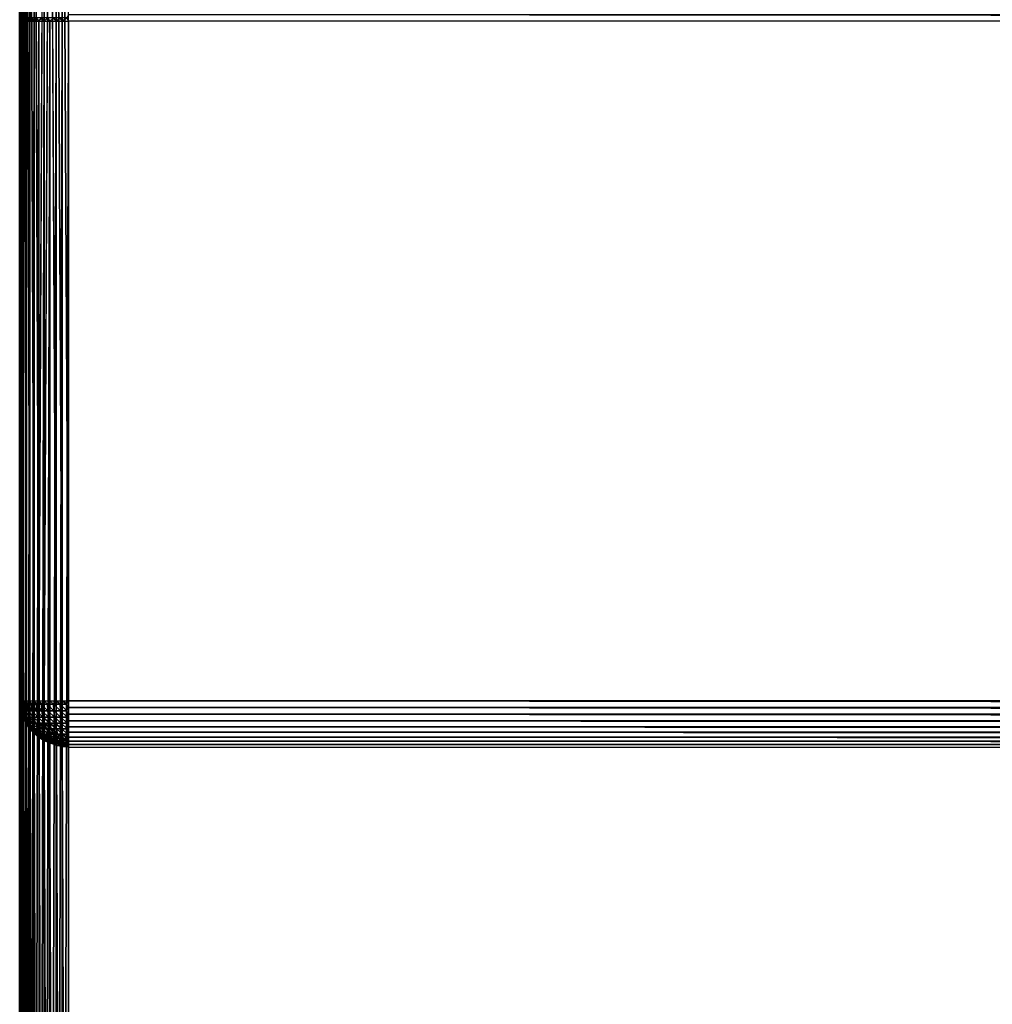
# Model space of a CAD drawing. Units: inches. Extents: x -27 to 27, y -14.1 to 14.2.
# Drawn here: x -24 to -21.5, y 10.2 to 12.8 of the extents above; entities that cross this region are included whole.
import ezdxf

# ---------------------------------------------------------------- set-up
doc = ezdxf.new("R2010")
doc.units = ezdxf.units.IN
doc.header["$MEASUREMENT"] = 0
doc.layers.add('SEAT-ARM', color=5, linetype='Continuous')
doc.layers.add('SEAT-BACKCUSHION', color=5, linetype='Continuous')

msp = doc.modelspace()

# ---------------------------------------------------------------- linework, layer by layer
at = {"layer": 'SEAT-ARM'}
for points in [[(-23.9511, -14.0186, 24.3118), (-23.9543, 13.678, 24.3279), (-23.9543, -14.0186, 24.3279)], [(-23.95, -14.0186, 24.2955), (-23.95, 13.678, 24.2955), (-23.9511, -14.0186, 24.3118)], [(-23.9543, -13.137, 7.4406), (-23.9543, 12.7963, 7.4406), (-23.9511, 12.7963, 7.4567)], [(-23.95, -13.137, 7.473), (-23.9511, 12.7963, 7.4567), (-23.95, 12.7963, 7.473)]]:
    msp.add_3dface(points, dxfattribs=at)
for points, invisible_edges in [([(-23.9511, -14.0186, 24.3118), (-23.9511, 13.678, 24.3118), (-23.9543, 13.678, 24.3279)], 1), ([(-23.9511, -14.0186, 24.3118), (-23.95, 13.678, 24.2955), (-23.9511, 13.678, 24.3118)], 12), ([(-23.95, 13.678, 24.2955), (-23.95, -13.137, 7.473), (-23.95, -14.0186, 24.2955)], 1), ([(-23.95, 12.7963, 7.473), (-23.95, -13.137, 7.473), (-23.95, 13.678, 24.2955)], 2), ([(-23.9543, -13.137, 7.4406), (-23.9511, 12.7963, 7.4567), (-23.9511, -13.137, 7.4567)], 2), ([(-23.9511, -13.137, 7.4567), (-23.9511, 12.7963, 7.4567), (-23.95, -13.137, 7.473)], 1)]:
    msp.add_3dface(points, dxfattribs=dict(at, invisible_edges=invisible_edges))
at = {"layer": 'SEAT-BACKCUSHION'}
for points in [[(-23.9531, 14.0507, 31.9697), (-23.9521, 12.783, 7.4688), (-23.9531, 12.7666, 7.4696)], [(-23.9521, 11.0232, 31.986), (-23.9531, 14.0507, 31.9697), (-23.9531, 11.0232, 31.9697)], [(-23.9521, 11.0232, 31.986), (-23.9521, 14.0507, 31.986), (-23.9531, 14.0507, 31.9697)], [(-23.9489, 11.0232, 32.002), (-23.9489, 14.0507, 32.002), (-23.9521, 14.0507, 31.986)], [(-23.9489, 11.0232, 32.002), (-23.9521, 14.0507, 31.986), (-23.9521, 11.0232, 31.986)], [(-23.9436, 11.0232, 32.0175), (-23.9436, 14.0509, 32.0175), (-23.9489, 14.0507, 32.002)], [(-23.9436, 11.0232, 32.0175), (-23.9489, 14.0507, 32.002), (-23.9489, 11.0232, 32.002)], [(-23.9364, 11.0232, 32.0322), (-23.9364, 14.0507, 32.0322), (-23.9436, 14.0509, 32.0175)], [(-23.9364, 11.0232, 32.0322), (-23.9436, 14.0509, 32.0175), (-23.9436, 11.0232, 32.0175)], [(-23.9273, 11.0232, 32.0457), (-23.9273, 14.0507, 32.0457), (-23.9364, 14.0507, 32.0322)], [(-23.9273, 11.0232, 32.0457), (-23.9364, 14.0507, 32.0322), (-23.9364, 11.0232, 32.0322)], [(-23.9165, 11.0232, 32.058), (-23.9165, 14.0507, 32.058), (-23.9273, 14.0507, 32.0457)], [(-23.9165, 11.0232, 32.058), (-23.9273, 14.0507, 32.0457), (-23.9273, 11.0232, 32.0457)], [(-23.9042, 11.0232, 32.0688), (-23.9165, 14.0507, 32.058), (-23.9165, 11.0232, 32.058)], [(-23.8906, 11.0232, 32.0779), (-23.8906, 14.0507, 32.0779), (-23.9042, 11.0232, 32.0688)], [(-23.8906, 11.0232, 32.0779), (-23.8761, 14.0511, 32.0851), (-23.8906, 14.0507, 32.0779)], [(-23.8605, 11.0232, 32.0904), (-23.8605, 14.0507, 32.0904), (-23.8761, 14.0511, 32.0851)], [(-23.8445, 11.0232, 32.0936), (-23.8445, 14.0507, 32.0936), (-23.8605, 14.0507, 32.0904)], [(-23.8445, 11.0232, 32.0936), (-23.8605, 14.0507, 32.0904), (-23.8605, 11.0232, 32.0904)], [(-23.8281, 11.0232, 32.0947), (-23.8445, 14.0507, 32.0936), (-23.8445, 11.0232, 32.0936)], [(-23.8281, 14.0507, 32.0947), (-23.8445, 14.0507, 32.0936), (-23.8281, 11.0232, 32.0947)], [(-23.9518, 12.774, 7.4524), (-23.9521, 12.783, 7.4688), (-23.9531, 12.7666, 7.4696)], [(-23.8325, 12.7752, 7.345), (-23.8281, 12.7666, 7.3446), (-23.8281, 12.7838, 7.3458)], [(-23.8281, 12.7838, 7.3458), (-0.1719, 12.7838, 7.3458), (-0.1719, 12.7666, 7.3446)], [(-23.8281, 12.7838, 7.3458), (-0.1719, 12.7666, 7.3446), (-23.8281, 12.7666, 7.3446)], [(-23.9531, 6.7499, 7.4696), (-23.9531, 12.7666, 7.4696), (-23.9521, 6.7499, 7.4533)], [(-23.9521, 6.7499, 7.4533), (-23.9489, 12.7666, 7.4373), (-23.9484, 6.7445, 7.436)], [(-23.9518, 12.774, 7.4524), (-23.9489, 12.7666, 7.4373), (-23.948, 12.7752, 7.4353)], [(-23.9489, 12.7666, 7.4373), (-23.9436, 12.7666, 7.4218), (-23.948, 12.7752, 7.4353)], [(-23.9484, 6.7445, 7.436), (-23.9489, 12.7666, 7.4373), (-23.9436, 12.7666, 7.4218)], [(-23.9484, 6.7445, 7.436), (-23.9436, 12.7666, 7.4218), (-23.9436, 6.7499, 7.4218)], [(-23.948, 12.7752, 7.4353), (-23.9436, 12.7666, 7.4218), (-23.9421, 12.7752, 7.4189)], [(-23.9436, 12.7666, 7.4218), (-23.9364, 12.7666, 7.4071), (-23.9421, 12.7752, 7.4189)], [(-23.9436, 6.7499, 7.4218), (-23.9364, 12.7666, 7.4071), (-23.9369, 6.7485, 7.408)], [(-23.9436, 6.7499, 7.4218), (-23.9436, 12.7666, 7.4218), (-23.9364, 12.7666, 7.4071)], [(-23.9421, 12.7752, 7.4189), (-23.9364, 12.7666, 7.4071), (-23.9339, 12.7752, 7.4036)], [(-23.9369, 6.7485, 7.408), (-23.9273, 12.7666, 7.3935), (-23.9273, 6.7499, 7.3935)], [(-23.9369, 6.7485, 7.408), (-23.9364, 12.7666, 7.4071), (-23.9273, 12.7666, 7.3935)], [(-23.9364, 12.7666, 7.4071), (-23.9273, 12.7666, 7.3935), (-23.9339, 12.7752, 7.4036)], [(-23.9339, 12.7752, 7.4036), (-23.9273, 12.7666, 7.3935), (-23.9237, 12.7752, 7.3895)], [(-23.9273, 12.7666, 7.3935), (-23.9165, 12.7666, 7.3813), (-23.9237, 12.7752, 7.3895)], [(-23.9273, 6.7499, 7.3935), (-23.9273, 12.7666, 7.3935), (-23.9165, 12.7666, 7.3813)], [(-23.9273, 6.7499, 7.3935), (-23.9165, 12.7666, 7.3813), (-23.9165, 6.7499, 7.3813)], [(-23.9237, 12.7752, 7.3895), (-23.9165, 12.7666, 7.3813), (-23.9116, 12.7752, 7.377)], [(-23.9165, 12.7666, 7.3813), (-23.9042, 12.7666, 7.3705), (-23.9116, 12.7752, 7.377)], [(-23.9165, 6.7499, 7.3813), (-23.9042, 12.7666, 7.3705), (-23.9032, 6.7444, 7.3697)], [(-23.9165, 6.7499, 7.3813), (-23.9165, 12.7666, 7.3813), (-23.9042, 12.7666, 7.3705)], [(-23.9116, 12.7752, 7.377), (-23.9042, 12.7666, 7.3705), (-23.8979, 12.7752, 7.3663)], [(-23.9042, 12.7666, 7.3705), (-23.8906, 12.7666, 7.3614), (-23.8979, 12.7752, 7.3663)], [(-23.9032, 6.7444, 7.3697), (-23.9042, 12.7666, 7.3705), (-23.8906, 12.7666, 7.3614)], [(-23.9032, 6.7444, 7.3697), (-23.8906, 12.7666, 7.3614), (-23.892, 6.7474, 7.3622)], [(-23.8979, 12.7752, 7.3663), (-23.8906, 12.7666, 7.3614), (-23.8828, 12.7752, 7.3576)], [(-23.892, 6.7474, 7.3622), (-23.876, 12.7666, 7.3542), (-23.876, 6.7499, 7.3542)], [(-23.892, 6.7474, 7.3622), (-23.8906, 12.7666, 7.3614), (-23.876, 12.7666, 7.3542)], [(-23.8906, 12.7666, 7.3614), (-23.876, 12.7666, 7.3542), (-23.8828, 12.7752, 7.3576)], [(-23.8828, 12.7752, 7.3576), (-23.876, 12.7666, 7.3542), (-23.8667, 12.7752, 7.351)], [(-23.876, 12.7666, 7.3542), (-23.8605, 12.7666, 7.3489), (-23.8667, 12.7752, 7.351)], [(-23.876, 6.7499, 7.3542), (-23.876, 12.7666, 7.3542), (-23.8605, 12.7666, 7.3489)], [(-23.876, 6.7499, 7.3542), (-23.8605, 12.7666, 7.3489), (-23.8592, 6.7479, 7.3485)], [(-23.8667, 12.7752, 7.351), (-23.8605, 12.7666, 7.3489), (-23.8498, 12.7752, 7.3468)], [(-23.8605, 12.7666, 7.3489), (-23.8445, 12.7666, 7.3457), (-23.8498, 12.7752, 7.3468)], [(-23.8592, 6.7479, 7.3485), (-23.8605, 12.7666, 7.3489), (-23.8445, 12.7666, 7.3457)], [(-23.8592, 6.7479, 7.3485), (-23.8445, 12.7666, 7.3457), (-23.8445, 6.7499, 7.3457)], [(-23.8498, 12.7752, 7.3468), (-23.8445, 12.7666, 7.3457), (-23.8325, 12.7752, 7.345)], [(-23.8445, 12.7666, 7.3457), (-23.8281, 12.7666, 7.3446), (-23.8325, 12.7752, 7.345)], [(-23.8445, 6.7499, 7.3457), (-23.8445, 12.7666, 7.3457), (-23.8281, 12.7666, 7.3446)], [(-23.8445, 6.7499, 7.3457), (-23.8281, 12.7666, 7.3446), (-23.8281, 6.7499, 7.3446)], [(-23.9521, 11.0232, 31.986), (-23.9516, 11.0146, 31.987), (-23.9531, 11.0232, 31.9697)], [(-23.9531, 6.7368, 18.7774), (-23.9521, 6.7213, 18.7825), (-23.9531, 11.0232, 31.9697)], [(-23.9531, 11.0232, 31.9697), (-23.9493, 10.9978, 31.9867), (-23.9521, 11.0077, 31.9747)], [(-23.9531, 11.0232, 31.9697), (-23.9521, 6.7213, 18.7825), (-23.9521, 11.0077, 31.9747)], [(-23.9531, 11.0232, 31.9697), (-23.9516, 11.0146, 31.987), (-23.9493, 10.9978, 31.9867)], [(-23.9521, 11.0232, 31.986), (-23.9489, 11.0232, 32.002), (-23.9516, 11.0146, 31.987)], [(-23.9516, 11.0146, 31.987), (-23.9489, 11.0232, 32.002), (-23.948, 11.0146, 32.004)], [(-23.9516, 11.0146, 31.987), (-23.948, 11.0146, 32.004), (-23.9458, 10.9978, 32.0034)], [(-23.9458, 10.9978, 32.0034), (-23.9493, 10.9978, 31.9867), (-23.9516, 11.0146, 31.987)], [(-23.9489, 11.0232, 32.002), (-23.9436, 11.0232, 32.0175), (-23.948, 11.0146, 32.004)], [(-23.948, 11.0146, 32.004), (-23.9436, 11.0232, 32.0175), (-23.9421, 11.0146, 32.0204)], [(-23.9458, 10.9978, 32.0034), (-23.948, 11.0146, 32.004), (-23.9399, 10.9978, 32.0194)], [(-23.948, 11.0146, 32.004), (-23.9421, 11.0146, 32.0204), (-23.9399, 10.9978, 32.0194)], [(-23.9436, 11.0232, 32.0175), (-23.9364, 11.0232, 32.0322), (-23.9421, 11.0146, 32.0204)], [(-23.9421, 11.0146, 32.0204), (-23.9364, 11.0232, 32.0322), (-23.9339, 11.0146, 32.0357)], [(-23.9399, 10.9978, 32.0194), (-23.9421, 11.0146, 32.0204), (-23.9319, 10.9978, 32.0345)], [(-23.9421, 11.0146, 32.0204), (-23.9339, 11.0146, 32.0357), (-23.9319, 10.9978, 32.0345)], [(-23.9364, 11.0232, 32.0322), (-23.9273, 11.0232, 32.0457), (-23.9339, 11.0146, 32.0357)], [(-23.9339, 11.0146, 32.0357), (-23.9273, 11.0232, 32.0457), (-23.9237, 11.0146, 32.0498)], [(-23.9319, 10.9978, 32.0345), (-23.9339, 11.0146, 32.0357), (-23.9219, 10.9978, 32.0483)], [(-23.9339, 11.0146, 32.0357), (-23.9237, 11.0146, 32.0498), (-23.9219, 10.9978, 32.0483)], [(-23.9273, 11.0232, 32.0457), (-23.9165, 11.0232, 32.058), (-23.9237, 11.0146, 32.0498)], [(-23.9237, 11.0146, 32.0498), (-23.9165, 11.0232, 32.058), (-23.9116, 11.0146, 32.0623)], [(-23.9237, 11.0146, 32.0498), (-23.9116, 11.0146, 32.0623), (-23.91, 10.9978, 32.0606)], [(-23.9219, 10.9978, 32.0483), (-23.9237, 11.0146, 32.0498), (-23.91, 10.9978, 32.0606)], [(-23.9165, 11.0232, 32.058), (-23.9042, 11.0232, 32.0688), (-23.9116, 11.0146, 32.0623)], [(-23.9116, 11.0146, 32.0623), (-23.9042, 11.0232, 32.0688), (-23.8979, 11.0146, 32.073)], [(-23.9116, 11.0146, 32.0623), (-23.8979, 11.0146, 32.073), (-23.8966, 10.9978, 32.0711)], [(-23.91, 10.9978, 32.0606), (-23.9116, 11.0146, 32.0623), (-23.8966, 10.9978, 32.0711)], [(-23.9042, 11.0232, 32.0688), (-23.8906, 11.0232, 32.0779), (-23.8979, 11.0146, 32.073)], [(-23.8979, 11.0146, 32.073), (-23.8906, 11.0232, 32.0779), (-23.8828, 11.0146, 32.0817)], [(-23.8966, 10.9978, 32.0711), (-23.8979, 11.0146, 32.073), (-23.8818, 10.9978, 32.0797)], [(-23.8979, 11.0146, 32.073), (-23.8828, 11.0146, 32.0817), (-23.8818, 10.9978, 32.0797)], [(-23.8906, 11.0232, 32.0779), (-23.876, 11.0232, 32.0851), (-23.8828, 11.0146, 32.0817)], [(-23.8667, 11.0146, 32.0883), (-23.8828, 11.0146, 32.0817), (-23.876, 11.0232, 32.0851)], [(-23.866, 10.9978, 32.086), (-23.8818, 10.9978, 32.0797), (-23.8828, 11.0146, 32.0817)], [(-23.866, 10.9978, 32.086), (-23.8828, 11.0146, 32.0817), (-23.8667, 11.0146, 32.0883)], [(-23.8667, 11.0146, 32.0883), (-23.876, 11.0232, 32.0851), (-23.8605, 11.0232, 32.0904)], [(-23.8667, 11.0146, 32.0883), (-23.8605, 11.0232, 32.0904), (-23.8498, 11.0146, 32.0925)], [(-23.866, 10.9978, 32.086), (-23.8667, 11.0146, 32.0883), (-23.8494, 10.9978, 32.0902)], [(-23.8494, 10.9978, 32.0902), (-23.8667, 11.0146, 32.0883), (-23.8498, 11.0146, 32.0925)], [(-23.8498, 11.0146, 32.0925), (-23.8605, 11.0232, 32.0904), (-23.8445, 11.0232, 32.0936)], [(-23.8498, 11.0146, 32.0925), (-23.8445, 11.0232, 32.0936), (-23.8325, 11.0146, 32.0943)], [(-23.8324, 10.9978, 32.092), (-23.8498, 11.0146, 32.0925), (-23.8325, 11.0146, 32.0943)], [(-23.8494, 10.9978, 32.0902), (-23.8498, 11.0146, 32.0925), (-23.8324, 10.9978, 32.092)], [(-23.8325, 11.0146, 32.0943), (-23.8445, 11.0232, 32.0936), (-23.8281, 11.0232, 32.0947)], [(-23.8325, 11.0146, 32.0943), (-23.8281, 11.0232, 32.0947), (-23.8281, 11.0058, 32.0934)], [(-23.8325, 11.0146, 32.0943), (-23.8281, 11.0058, 32.0934), (-23.8324, 10.9978, 32.092)], [(-0.1719, 11.0232, 32.0947), (-23.8281, 11.0232, 32.0947), (-0.1719, 11.0058, 32.0934)], [(-0.1719, 11.0058, 32.0934), (-23.8281, 11.0232, 32.0947), (-23.8281, 11.0058, 32.0934)], [(-23.9521, 11.0077, 31.9747), (-23.9493, 10.9978, 31.9867), (-23.9489, 10.9924, 31.9796)], [(-23.9521, 11.0077, 31.9747), (-23.9489, 6.7061, 18.7874), (-23.9489, 10.9924, 31.9796)], [(-23.9521, 11.0077, 31.9747), (-23.9521, 6.7213, 18.7825), (-23.9489, 6.7061, 18.7874)], [(-23.9489, 10.9924, 31.9796), (-23.9493, 10.9978, 31.9867), (-23.9442, 10.9797, 31.9859)], [(-23.9414, 10.9814, 32.0021), (-23.9442, 10.9797, 31.9859), (-23.9493, 10.9978, 31.9867)], [(-23.9414, 10.9814, 32.0021), (-23.9493, 10.9978, 31.9867), (-23.9458, 10.9978, 32.0034)], [(-23.9489, 10.9924, 31.9796), (-23.9489, 6.7061, 18.7874), (-23.9436, 6.6913, 18.7922)], [(-23.9489, 10.9924, 31.9796), (-23.9436, 6.6913, 18.7922), (-23.9442, 10.9797, 31.9859)], [(-23.9357, 10.9814, 32.0176), (-23.9414, 10.9814, 32.0021), (-23.9458, 10.9978, 32.0034)], [(-23.9458, 10.9978, 32.0034), (-23.9399, 10.9978, 32.0194), (-23.9357, 10.9814, 32.0176)], [(-23.9399, 10.9978, 32.0194), (-23.9319, 10.9978, 32.0345), (-23.928, 10.9814, 32.0321)], [(-23.9357, 10.9814, 32.0176), (-23.9399, 10.9978, 32.0194), (-23.928, 10.9814, 32.0321)], [(-23.928, 10.9814, 32.0321), (-23.9319, 10.9978, 32.0345), (-23.9184, 10.9814, 32.0454)], [(-23.9319, 10.9978, 32.0345), (-23.9219, 10.9978, 32.0483), (-23.9184, 10.9814, 32.0454)], [(-23.9219, 10.9978, 32.0483), (-23.91, 10.9978, 32.0606), (-23.9069, 10.9814, 32.0572)], [(-23.9184, 10.9814, 32.0454), (-23.9219, 10.9978, 32.0483), (-23.9069, 10.9814, 32.0572)], [(-23.9069, 10.9814, 32.0572), (-23.91, 10.9978, 32.0606), (-23.894, 10.9814, 32.0673)], [(-23.91, 10.9978, 32.0606), (-23.8966, 10.9978, 32.0711), (-23.894, 10.9814, 32.0673)], [(-23.894, 10.9814, 32.0673), (-23.8966, 10.9978, 32.0711), (-23.8798, 10.9814, 32.0755)], [(-23.8966, 10.9978, 32.0711), (-23.8818, 10.9978, 32.0797), (-23.8798, 10.9814, 32.0755)], [(-23.8645, 10.9814, 32.0817), (-23.8798, 10.9814, 32.0755), (-23.8818, 10.9978, 32.0797)], [(-23.8645, 10.9814, 32.0817), (-23.8818, 10.9978, 32.0797), (-23.866, 10.9978, 32.086)], [(-23.8645, 10.9814, 32.0817), (-23.866, 10.9978, 32.086), (-23.8486, 10.9814, 32.0856)], [(-23.8486, 10.9814, 32.0856), (-23.866, 10.9978, 32.086), (-23.8494, 10.9978, 32.0902)], [(-23.8486, 10.9814, 32.0856), (-23.8494, 10.9978, 32.0902), (-23.8322, 10.9814, 32.0874)], [(-23.8322, 10.9814, 32.0874), (-23.8494, 10.9978, 32.0902), (-23.8324, 10.9978, 32.092)], [(-23.8324, 10.9978, 32.092), (-23.8281, 11.0058, 32.0934), (-23.8281, 10.9888, 32.0898)], [(-23.8324, 10.9978, 32.092), (-23.8281, 10.9888, 32.0898), (-23.8322, 10.9814, 32.0874)], [(-23.8322, 10.9814, 32.0874), (-23.8281, 10.9888, 32.0898), (-23.8281, 10.9723, 32.0838)], [(-0.1719, 11.0058, 32.0934), (-23.8281, 11.0058, 32.0934), (-0.1719, 10.9888, 32.0898)], [(-0.1719, 10.9888, 32.0898), (-23.8281, 11.0058, 32.0934), (-23.8281, 10.9888, 32.0898)], [(-0.1719, 10.9723, 32.0838), (-23.8281, 10.9888, 32.0898), (-23.8281, 10.9723, 32.0838)], [(-0.1719, 10.9888, 32.0898), (-23.8281, 10.9888, 32.0898), (-0.1719, 10.9723, 32.0838)], [(-23.9442, 10.9797, 31.9859), (-23.9414, 10.9814, 32.0021), (-23.9348, 10.9657, 32.0002)], [(-23.9348, 10.9657, 32.0002), (-23.9364, 10.9637, 31.989), (-23.9442, 10.9797, 31.9859)], [(-23.9442, 10.9797, 31.9859), (-23.9436, 6.6913, 18.7922), (-23.9364, 6.6774, 18.7968)], [(-23.9442, 10.9797, 31.9859), (-23.9364, 6.6774, 18.7968), (-23.9364, 10.9637, 31.989)], [(-23.9295, 10.9657, 32.0148), (-23.9414, 10.9814, 32.0021), (-23.9357, 10.9814, 32.0176)], [(-23.9348, 10.9657, 32.0002), (-23.9414, 10.9814, 32.0021), (-23.9295, 10.9657, 32.0148)], [(-23.9348, 10.9657, 32.0002), (-23.9266, 10.9513, 31.9974), (-23.9364, 10.9637, 31.989)], [(-23.9364, 10.9637, 31.989), (-23.9273, 6.6645, 18.801), (-23.9266, 10.9513, 31.9974)], [(-23.9364, 10.9637, 31.989), (-23.9364, 6.6774, 18.7968), (-23.9273, 6.6645, 18.801)], [(-23.9223, 10.9657, 32.0285), (-23.9295, 10.9657, 32.0148), (-23.9357, 10.9814, 32.0176)], [(-23.9357, 10.9814, 32.0176), (-23.928, 10.9814, 32.0321), (-23.9223, 10.9657, 32.0285)], [(-23.9214, 10.951, 32.0112), (-23.9266, 10.9513, 31.9974), (-23.9348, 10.9657, 32.0002)], [(-23.9348, 10.9657, 32.0002), (-23.9295, 10.9657, 32.0148), (-23.9214, 10.951, 32.0112)], [(-23.9147, 10.951, 32.0238), (-23.9295, 10.9657, 32.0148), (-23.9223, 10.9657, 32.0285)], [(-23.9214, 10.951, 32.0112), (-23.9295, 10.9657, 32.0148), (-23.9147, 10.951, 32.0238)], [(-23.928, 10.9814, 32.0321), (-23.9184, 10.9814, 32.0454), (-23.9132, 10.9657, 32.041)], [(-23.9223, 10.9657, 32.0285), (-23.928, 10.9814, 32.0321), (-23.9132, 10.9657, 32.041)], [(-23.9223, 10.9657, 32.0285), (-23.9132, 10.9657, 32.041), (-23.9064, 10.951, 32.0353)], [(-23.9064, 10.951, 32.0353), (-23.9147, 10.951, 32.0238), (-23.9223, 10.9657, 32.0285)], [(-23.9132, 10.9657, 32.041), (-23.9184, 10.9814, 32.0454), (-23.9024, 10.9657, 32.0521)], [(-23.9184, 10.9814, 32.0454), (-23.9069, 10.9814, 32.0572), (-23.9024, 10.9657, 32.0521)], [(-23.9064, 10.951, 32.0353), (-23.9132, 10.9657, 32.041), (-23.8965, 10.951, 32.0455)], [(-23.9132, 10.9657, 32.041), (-23.9024, 10.9657, 32.0521), (-23.8965, 10.951, 32.0455)], [(-23.9024, 10.9657, 32.0521), (-23.9069, 10.9814, 32.0572), (-23.8902, 10.9657, 32.0617)], [(-23.9069, 10.9814, 32.0572), (-23.894, 10.9814, 32.0673), (-23.8902, 10.9657, 32.0617)], [(-23.9024, 10.9657, 32.0521), (-23.8902, 10.9657, 32.0617), (-23.8852, 10.951, 32.0543)], [(-23.8965, 10.951, 32.0455), (-23.9024, 10.9657, 32.0521), (-23.8852, 10.951, 32.0543)], [(-23.8902, 10.9657, 32.0617), (-23.894, 10.9814, 32.0673), (-23.8768, 10.9657, 32.0694)], [(-23.894, 10.9814, 32.0673), (-23.8798, 10.9814, 32.0755), (-23.8768, 10.9657, 32.0694)], [(-23.8852, 10.951, 32.0543), (-23.8902, 10.9657, 32.0617), (-23.8729, 10.951, 32.0614)], [(-23.8902, 10.9657, 32.0617), (-23.8768, 10.9657, 32.0694), (-23.8729, 10.951, 32.0614)], [(-23.8624, 10.9657, 32.0752), (-23.8768, 10.9657, 32.0694), (-23.8798, 10.9814, 32.0755)], [(-23.8624, 10.9657, 32.0752), (-23.8798, 10.9814, 32.0755), (-23.8645, 10.9814, 32.0817)], [(-23.8597, 10.951, 32.0668), (-23.8729, 10.951, 32.0614), (-23.8768, 10.9657, 32.0694)], [(-23.8597, 10.951, 32.0668), (-23.8768, 10.9657, 32.0694), (-23.8624, 10.9657, 32.0752)], [(-23.8624, 10.9657, 32.0752), (-23.8645, 10.9814, 32.0817), (-23.8474, 10.9657, 32.079)], [(-23.8474, 10.9657, 32.079), (-23.8645, 10.9814, 32.0817), (-23.8486, 10.9814, 32.0856)], [(-23.8597, 10.951, 32.0668), (-23.8624, 10.9657, 32.0752), (-23.8459, 10.951, 32.0702)], [(-23.8459, 10.951, 32.0702), (-23.8624, 10.9657, 32.0752), (-23.8474, 10.9657, 32.079)], [(-23.832, 10.9657, 32.0806), (-23.8486, 10.9814, 32.0856), (-23.8322, 10.9814, 32.0874)], [(-23.8474, 10.9657, 32.079), (-23.8486, 10.9814, 32.0856), (-23.832, 10.9657, 32.0806)], [(-23.8459, 10.951, 32.0702), (-23.8474, 10.9657, 32.079), (-23.8317, 10.951, 32.0717)], [(-23.8317, 10.951, 32.0717), (-23.8474, 10.9657, 32.079), (-23.832, 10.9657, 32.0806)], [(-23.8322, 10.9814, 32.0874), (-23.8281, 10.9723, 32.0838), (-23.832, 10.9657, 32.0806)], [(-23.832, 10.9657, 32.0806), (-23.8281, 10.9723, 32.0838), (-23.8281, 10.9569, 32.0757)], [(-23.832, 10.9657, 32.0806), (-23.8281, 10.9569, 32.0757), (-23.8317, 10.951, 32.0717)], [(-0.1719, 10.9723, 32.0838), (-23.8281, 10.9723, 32.0838), (-0.1719, 10.9569, 32.0757)], [(-0.1719, 10.9569, 32.0757), (-23.8281, 10.9723, 32.0838), (-23.8281, 10.9569, 32.0757)], [(-23.9266, 10.9513, 31.9974), (-23.9273, 6.6645, 18.801), (-23.9165, 6.6527, 18.8048)], [(-23.9214, 10.951, 32.0112), (-23.9165, 10.9391, 31.997), (-23.9266, 10.9513, 31.9974)], [(-23.9266, 10.9513, 31.9974), (-23.9165, 6.6527, 18.8048), (-23.9165, 10.9391, 31.997)], [(-23.9214, 10.951, 32.0112), (-23.9116, 10.9379, 32.0068), (-23.9165, 10.9391, 31.997)], [(-23.9214, 10.951, 32.0112), (-23.9147, 10.951, 32.0238), (-23.9056, 10.9379, 32.0181)], [(-23.9056, 10.9379, 32.0181), (-23.9116, 10.9379, 32.0068), (-23.9214, 10.951, 32.0112)], [(-23.9116, 10.9379, 32.0068), (-23.9034, 10.9283, 32.0007), (-23.9165, 10.9391, 31.997)], [(-23.9165, 10.9391, 31.997), (-23.9165, 6.6527, 18.8048), (-23.9042, 6.6425, 18.8081)], [(-23.9165, 10.9391, 31.997), (-23.9042, 6.6425, 18.8081), (-23.9034, 10.9283, 32.0007)], [(-23.9056, 10.9379, 32.0181), (-23.9147, 10.951, 32.0238), (-23.8981, 10.9379, 32.0284)], [(-23.8981, 10.9379, 32.0284), (-23.9147, 10.951, 32.0238), (-23.9064, 10.951, 32.0353)], [(-23.9056, 10.9379, 32.0181), (-23.895, 10.9263, 32.0115), (-23.9116, 10.9379, 32.0068)], [(-23.895, 10.9263, 32.0115), (-23.9034, 10.9283, 32.0007), (-23.9116, 10.9379, 32.0068)], [(-23.8893, 10.9379, 32.0375), (-23.8981, 10.9379, 32.0284), (-23.9064, 10.951, 32.0353)], [(-23.9064, 10.951, 32.0353), (-23.8965, 10.951, 32.0455), (-23.8893, 10.9379, 32.0375)], [(-23.8886, 10.9263, 32.0204), (-23.895, 10.9263, 32.0115), (-23.9056, 10.9379, 32.0181)], [(-23.9056, 10.9379, 32.0181), (-23.8981, 10.9379, 32.0284), (-23.8886, 10.9263, 32.0204)], [(-23.8809, 10.9263, 32.0283), (-23.8981, 10.9379, 32.0284), (-23.8893, 10.9379, 32.0375)], [(-23.8886, 10.9263, 32.0204), (-23.8981, 10.9379, 32.0284), (-23.8809, 10.9263, 32.0283)], [(-23.8965, 10.951, 32.0455), (-23.8852, 10.951, 32.0543), (-23.8792, 10.9379, 32.0454)], [(-23.8893, 10.9379, 32.0375), (-23.8965, 10.951, 32.0455), (-23.8792, 10.9379, 32.0454)], [(-23.8722, 10.9263, 32.0351), (-23.8809, 10.9263, 32.0283), (-23.8893, 10.9379, 32.0375)], [(-23.8893, 10.9379, 32.0375), (-23.8792, 10.9379, 32.0454), (-23.8722, 10.9263, 32.0351)], [(-23.8852, 10.951, 32.0543), (-23.8729, 10.951, 32.0614), (-23.8682, 10.9379, 32.0518)], [(-23.8792, 10.9379, 32.0454), (-23.8852, 10.951, 32.0543), (-23.8682, 10.9379, 32.0518)], [(-23.8722, 10.9263, 32.0351), (-23.8792, 10.9379, 32.0454), (-23.8627, 10.9263, 32.0406)], [(-23.8792, 10.9379, 32.0454), (-23.8682, 10.9379, 32.0518), (-23.8627, 10.9263, 32.0406)], [(-23.8564, 10.9379, 32.0565), (-23.8682, 10.9379, 32.0518), (-23.8729, 10.951, 32.0614)], [(-23.8564, 10.9379, 32.0565), (-23.8729, 10.951, 32.0614), (-23.8597, 10.951, 32.0668)], [(-23.8525, 10.9263, 32.0447), (-23.8627, 10.9263, 32.0406), (-23.8682, 10.9379, 32.0518)], [(-23.8525, 10.9263, 32.0447), (-23.8682, 10.9379, 32.0518), (-23.8564, 10.9379, 32.0565)], [(-23.844, 10.9379, 32.0596), (-23.8597, 10.951, 32.0668), (-23.8459, 10.951, 32.0702)], [(-23.8564, 10.9379, 32.0565), (-23.8597, 10.951, 32.0668), (-23.844, 10.9379, 32.0596)], [(-23.8525, 10.9263, 32.0447), (-23.8564, 10.9379, 32.0565), (-23.8418, 10.9263, 32.0473)], [(-23.8418, 10.9263, 32.0473), (-23.8564, 10.9379, 32.0565), (-23.844, 10.9379, 32.0596)], [(-23.844, 10.9379, 32.0596), (-23.8459, 10.951, 32.0702), (-23.8313, 10.9379, 32.061)], [(-23.8313, 10.9379, 32.061), (-23.8459, 10.951, 32.0702), (-23.8317, 10.951, 32.0717)], [(-23.8418, 10.9263, 32.0473), (-23.844, 10.9379, 32.0596), (-23.8309, 10.9263, 32.0485)], [(-23.8309, 10.9263, 32.0485), (-23.844, 10.9379, 32.0596), (-23.8313, 10.9379, 32.061)], [(-23.8317, 10.951, 32.0717), (-23.8281, 10.9569, 32.0757), (-23.8281, 10.9428, 32.0654)], [(-23.8317, 10.951, 32.0717), (-23.8281, 10.9428, 32.0654), (-23.8313, 10.9379, 32.061)], [(-23.8313, 10.9379, 32.061), (-23.8281, 10.9428, 32.0654), (-23.8281, 10.9303, 32.0533)], [(-23.8313, 10.9379, 32.061), (-23.8281, 10.9303, 32.0533), (-23.8309, 10.9263, 32.0485)], [(-0.1719, 10.9569, 32.0757), (-23.8281, 10.9569, 32.0757), (-0.1719, 10.9428, 32.0654)], [(-0.1719, 10.9428, 32.0654), (-23.8281, 10.9569, 32.0757), (-23.8281, 10.9428, 32.0654)], [(-0.1719, 10.9428, 32.0654), (-23.8281, 10.9428, 32.0654), (-0.1719, 10.9303, 32.0533)], [(-0.1719, 10.9303, 32.0533), (-23.8281, 10.9428, 32.0654), (-23.8281, 10.9303, 32.0533)], [(-23.9034, 10.9283, 32.0007), (-23.9042, 6.6425, 18.8081), (-23.8906, 6.6338, 18.8109)], [(-23.9034, 10.9283, 32.0007), (-23.8906, 6.6338, 18.8109), (-23.8906, 10.9203, 32.0031)], [(-23.895, 10.9263, 32.0115), (-23.8906, 10.9203, 32.0031), (-23.9034, 10.9283, 32.0007)], [(-23.8886, 10.9263, 32.0204), (-23.8769, 10.9154, 32.0101), (-23.895, 10.9263, 32.0115)], [(-23.8769, 10.9154, 32.0101), (-23.8906, 10.9203, 32.0031), (-23.895, 10.9263, 32.0115)], [(-23.8906, 10.9203, 32.0031), (-23.8906, 6.6338, 18.8109), (-23.876, 6.627, 18.8131)], [(-23.8906, 10.9203, 32.0031), (-23.876, 6.627, 18.8131), (-23.8769, 10.9154, 32.0101)], [(-23.8716, 10.9164, 32.0179), (-23.8769, 10.9154, 32.0101), (-23.8886, 10.9263, 32.0204)], [(-23.8886, 10.9263, 32.0204), (-23.8809, 10.9263, 32.0283), (-23.8716, 10.9164, 32.0179)], [(-23.8716, 10.9164, 32.0179), (-23.8809, 10.9263, 32.0283), (-23.8645, 10.9164, 32.0235)], [(-23.8645, 10.9164, 32.0235), (-23.8809, 10.9263, 32.0283), (-23.8722, 10.9263, 32.0351)], [(-23.8597, 10.9085, 32.0083), (-23.8769, 10.9154, 32.0101), (-23.8716, 10.9164, 32.0179)], [(-23.8769, 10.9154, 32.0101), (-23.876, 6.627, 18.8131), (-23.8605, 6.622, 18.8148)], [(-23.8769, 10.9154, 32.0101), (-23.8605, 6.622, 18.8148), (-23.8597, 10.9085, 32.0083)], [(-23.8722, 10.9263, 32.0351), (-23.8627, 10.9263, 32.0406), (-23.8566, 10.9164, 32.028)], [(-23.8566, 10.9164, 32.028), (-23.8645, 10.9164, 32.0235), (-23.8722, 10.9263, 32.0351)], [(-23.8716, 10.9164, 32.0179), (-23.8645, 10.9164, 32.0235), (-23.8597, 10.9085, 32.0083)], [(-23.8472, 10.9085, 32.0156), (-23.8597, 10.9085, 32.0083), (-23.8645, 10.9164, 32.0235)], [(-23.8472, 10.9085, 32.0156), (-23.8645, 10.9164, 32.0235), (-23.8566, 10.9164, 32.028)], [(-23.8482, 10.9164, 32.0314), (-23.8566, 10.9164, 32.028), (-23.8627, 10.9263, 32.0406)], [(-23.8482, 10.9164, 32.0314), (-23.8627, 10.9263, 32.0406), (-23.8525, 10.9263, 32.0447)], [(-23.8472, 10.9085, 32.0156), (-23.8566, 10.9164, 32.028), (-23.8482, 10.9164, 32.0314)], [(-23.8482, 10.9164, 32.0314), (-23.8525, 10.9263, 32.0447), (-23.8394, 10.9164, 32.0336)], [(-23.8394, 10.9164, 32.0336), (-23.8525, 10.9263, 32.0447), (-23.8418, 10.9263, 32.0473)], [(-23.8368, 10.9086, 32.0187), (-23.8472, 10.9085, 32.0156), (-23.8482, 10.9164, 32.0314)], [(-23.8394, 10.9164, 32.0336), (-23.8368, 10.9086, 32.0187), (-23.8482, 10.9164, 32.0314)], [(-23.8394, 10.9164, 32.0336), (-23.8418, 10.9263, 32.0473), (-23.8304, 10.9164, 32.0346)], [(-23.8304, 10.9164, 32.0346), (-23.8418, 10.9263, 32.0473), (-23.8309, 10.9263, 32.0485)], [(-23.8299, 10.9086, 32.0194), (-23.8394, 10.9164, 32.0336), (-23.8304, 10.9164, 32.0346)], [(-23.8299, 10.9086, 32.0194), (-23.8368, 10.9086, 32.0187), (-23.8394, 10.9164, 32.0336)], [(-23.8309, 10.9263, 32.0485), (-23.8281, 10.9303, 32.0533), (-23.8281, 10.9196, 32.0395)], [(-23.8309, 10.9263, 32.0485), (-23.8281, 10.9196, 32.0395), (-23.8304, 10.9164, 32.0346)], [(-23.8304, 10.9164, 32.0346), (-23.8281, 10.9196, 32.0395), (-23.8281, 10.9109, 32.0244)], [(-23.8304, 10.9164, 32.0346), (-23.8281, 10.9109, 32.0244), (-23.8299, 10.9086, 32.0194)], [(-23.8299, 10.9086, 32.0194), (-23.8281, 10.9109, 32.0244), (-23.8281, 10.9043, 32.0083)], [(-0.1719, 10.9196, 32.0395), (-23.8281, 10.9303, 32.0533), (-23.8281, 10.9196, 32.0395)], [(-0.1719, 10.9303, 32.0533), (-23.8281, 10.9303, 32.0533), (-0.1719, 10.9196, 32.0395)], [(-0.1719, 10.9109, 32.0244), (-23.8281, 10.9196, 32.0395), (-23.8281, 10.9109, 32.0244)], [(-0.1719, 10.9196, 32.0395), (-23.8281, 10.9196, 32.0395), (-0.1719, 10.9109, 32.0244)], [(-0.1719, 10.9043, 32.0083), (-23.8281, 10.9109, 32.0244), (-23.8281, 10.9043, 32.0083)], [(-0.1719, 10.9109, 32.0244), (-23.8281, 10.9109, 32.0244), (-0.1719, 10.9043, 32.0083)], [(-23.8597, 10.9085, 32.0083), (-23.8605, 6.622, 18.8148), (-23.8445, 6.6189, 18.8157)], [(-23.8445, 10.9053, 32.008), (-23.8597, 10.9085, 32.0083), (-23.8472, 10.9085, 32.0156)], [(-23.8597, 10.9085, 32.0083), (-23.8445, 6.6189, 18.8157), (-23.8445, 10.9053, 32.008)], [(-23.8368, 10.9086, 32.0187), (-23.8445, 10.9053, 32.008), (-23.8472, 10.9085, 32.0156)], [(-23.8368, 10.9086, 32.0187), (-23.8281, 10.9043, 32.0083), (-23.8445, 10.9053, 32.008)], [(-23.8445, 10.9053, 32.008), (-23.8445, 6.6189, 18.8157), (-23.8281, 6.6179, 18.8161)], [(-23.8445, 10.9053, 32.008), (-23.8281, 6.6179, 18.8161), (-23.8281, 10.9043, 32.0083)], [(-23.8299, 10.9086, 32.0194), (-23.8281, 10.9043, 32.0083), (-23.8368, 10.9086, 32.0187)]]:
    msp.add_3dface(points, dxfattribs=at)
for points, invisible_edges in [([(-23.9531, 14.0507, 31.9697), (-23.9531, 11.0232, 31.9697), (-23.9531, 12.7666, 7.4696)], 2), ([(-23.9042, 11.0232, 32.0688), (-23.9042, 14.0507, 32.0688), (-23.9165, 14.0507, 32.058)], 1), ([(-23.9042, 11.0232, 32.0688), (-23.8906, 14.0507, 32.0779), (-23.9042, 14.0507, 32.0688)], 12), ([(-23.876, 11.0232, 32.0851), (-23.8761, 14.0511, 32.0851), (-23.8906, 11.0232, 32.0779)], 1), ([(-23.8605, 11.0232, 32.0904), (-23.8761, 14.0511, 32.0851), (-23.876, 11.0232, 32.0851)], 2), ([(-0.1719, 14.0507, 32.0947), (-0.1719, 11.0232, 32.0947), (-23.8281, 14.0507, 32.0947)], 2), ([(-23.8281, 14.0507, 32.0947), (-0.1719, 11.0232, 32.0947), (-23.8281, 11.0232, 32.0947)], 1), ([(-23.9521, 6.7499, 7.4533), (-23.9531, 12.7666, 7.4696), (-23.9518, 12.774, 7.4524)], 12), ([(-23.9531, 7.3431, 11.996), (-23.9531, 7.2009, 9.7126), (-23.9531, 12.7666, 7.4696)], 14), ([(-23.9531, 12.7666, 7.4696), (-23.9531, 7.174, 14.2775), (-23.9531, 7.3431, 11.996)], 13), ([(-23.9531, 12.7666, 7.4696), (-23.9531, 7.2009, 9.7126), (-23.9531, 6.7499, 7.4696)], 1), ([(-23.9531, 12.7666, 7.4696), (-23.9531, 11.0232, 31.9697), (-23.9531, 7.174, 14.2775)], 15), ([(-23.9521, 6.7499, 7.4533), (-23.9518, 12.774, 7.4524), (-23.9489, 12.7666, 7.4373)], 1), ([(-23.8281, 12.7666, 7.3446), (-23.8281, 6.7499, 7.3446), (-0.1719, 12.7666, 7.3446)], 2), ([(-0.1719, 12.7666, 7.3446), (-23.8281, 6.7499, 7.3446), (-0.1719, 6.7499, 7.3446)], 1), ([(-23.9531, 11.0232, 31.9697), (-23.9531, 6.7368, 18.7774), (-23.9531, 7.174, 14.2775)], 14), ([(-0.1719, 10.9043, 32.0083), (-23.8281, 6.6179, 18.8161), (-23.8281, 10.9043, 32.0083)], 1), ([(-0.1719, 6.6179, 18.8161), (-23.8281, 6.6179, 18.8161), (-0.1719, 10.9043, 32.0083)], 2)]:
    msp.add_3dface(points, dxfattribs=dict(at, invisible_edges=invisible_edges))

doc.saveas('drawing.dxf')
